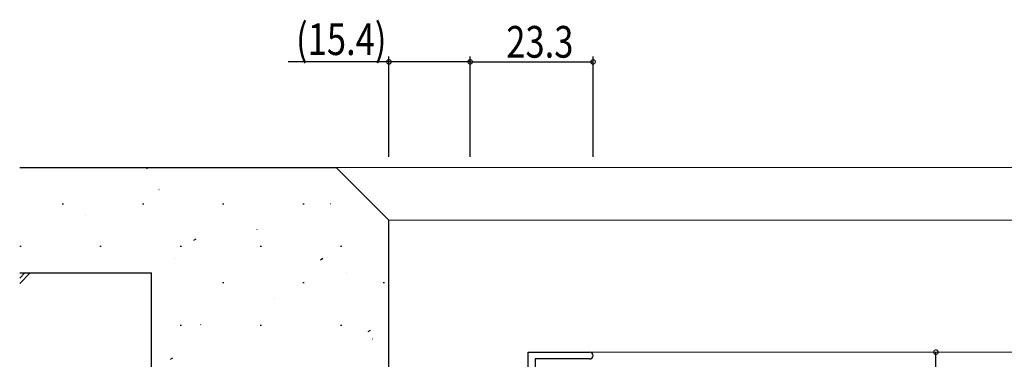
# Model space of a CAD drawing. Extents: x 0 to 793, y 0 to 564.
# Drawn here: x 280 to 466, y 222 to 287 of the extents above; entities that cross this region are included whole.
import ezdxf

# ---------------------------------------------------------------- set-up
doc = ezdxf.new("R2010")
doc.units = 0
for name, color, linetype in [('YKK_11', 7, 'CONTINUOUS'), ('YKK_12', 2, 'CONTINUOUS'), ('YKK_D', 6, 'CONTINUOUS'), ('YSS_K', 3, 'CONTINUOUS')]:
    doc.layers.add(name, color=color, linetype=linetype)
doc.styles.get("Standard").update_dxf_attribs({"font": 'ROMANS.SHX', "bigfont": 'EXTFONT.SHX'})

msp = doc.modelspace()

# ---------------------------------------------------------------- linework, layer by layer
at = {"layer": 'YKK_11', "color": 7, "linetype": 'Continuous', "lineweight": 30}
for p, q in [((376.09, 223.61), (387.74, 223.61)), ((376.09, 208.81), (376.09, 223.61)), ((377.39, 222.31), (377.39, 204.61)), ((387.74, 222.31), (377.39, 222.31))]:
    msp.add_line(p, q, dxfattribs=at)
msp.add_arc((387.74, 222.96), 0.65, 270, 90, dxfattribs=at)
at = {"layer": 'YKK_12', "color": 2, "linetype": 'Continuous', "lineweight": 13}
msp.add_line((387.74, 223.61), (525.39, 223.61), dxfattribs=at)
at = {"layer": 'YKK_D', "color": 6, "linetype": 'Continuous'}
for p, q in [((349.69, 278.61), (330.58, 278.61)), ((349.69, 260.61), (349.69, 279.61)), ((365.09, 278.61), (349.69, 278.61)), ((365.09, 260.61), (365.09, 279.61)), ((365.09, 260.61), (365.09, 279.61)), ((365.09, 278.61), (388.39, 278.61)), ((388.39, 260.61), (388.39, 279.61)), ((453.39, 136.31), (453.39, 223.61))]:
    msp.add_line(p, q, dxfattribs=at)
at = {"layer": 'YKK_D', "color": 6, "linetype": 'ByBlock', "const_width": 0.85}
for points in [[(349.8, 278.61, 1), (349.58, 278.61, 1)], [(364.99, 278.61, 1), (365.2, 278.61, 1)], [(365.2, 278.61, 1), (364.99, 278.61, 1)], [(388.29, 278.61, 1), (388.5, 278.61, 1)], [(453.39, 223.5, 1), (453.39, 223.71, 1)]]:
    msp.add_lwpolyline(points, format="xyb", close=True, dxfattribs=at)
at = {"layer": 'YSS_K', "color": 3, "linetype": 'Continuous', "lineweight": 30}
for p, q in [((279.69, 258.61), (339.69, 258.61)), ((349.69, 248.61), (339.69, 258.61)), ((349.69, 193.61), (349.69, 248.61)), ((279.69, 238.61), (304.69, 238.61)), ((304.69, 118.61), (304.69, 238.61))]:
    msp.add_line(p, q, dxfattribs=at)
at = {"layer": 'YSS_K', "color": 3}
for p, q in [((303.7, 258.41), (304, 258.61)), ((306.09, 254.43), (306.13, 254.44)), ((287.77, 251.73), (288.02, 251.73)), ((302.97, 251.73), (303.22, 251.73)), ((318.17, 251.73), (318.42, 251.73)), ((333.37, 251.73), (333.62, 251.73)), ((338.63, 251.75), (338.68, 251.76)), ((292.14, 249.49), (292.18, 249.5)), ((324.68, 246.81), (324.73, 246.82)), ((312.73, 244.79), (313.14, 245.07)), ((279.69, 243.66), (279.94, 243.66)), ((294.89, 243.66), (295.14, 243.66)), ((310.09, 243.66), (310.34, 243.66)), ((325.29, 243.66), (325.54, 243.66)), ((340.49, 243.66), (340.74, 243.66)), ((309.08, 241.28), (309.13, 241.3)), ((336.74, 241.1), (337.16, 241.38)), ((279.69, 237.61), (280.69, 238.61)), ((279.69, 236.61), (281.69, 238.61)), ((341.63, 238.6), (341.67, 238.62)), ((318.17, 236.78), (318.42, 236.78)), ((333.37, 236.78), (333.62, 236.78)), ((348.57, 236.78), (348.82, 236.78)), ((327.91, 233.75), (327.96, 233.76)), ((310.09, 228.71), (310.34, 228.71)), ((313.96, 228.8), (314.01, 228.82)), ((325.29, 228.71), (325.54, 228.71)), ((340.49, 228.71), (340.74, 228.71)), ((345.77, 227.48), (346.18, 227.76)), ((346.51, 226.13), (346.55, 226.14)), ((308.31, 222.28), (308.72, 222.55))]:
    msp.add_line(p, q, dxfattribs=at)
at = {"layer": 'YSS_K', "color": 3, "linetype": 'Continuous', "lineweight": 13}
for p, q in [((339.69, 258.61), (697.09, 258.61)), ((687.09, 248.61), (349.69, 248.61))]:
    msp.add_line(p, q, dxfattribs=at)

# ---------------------------------------------------------------- texts
at = {"layer": 'YKK_D', "color": 6, "linetype": 'Continuous', "width": 0.8}
for s, p in [('(15.4)', (332.08, 279.91)), ('23.3', (371.94, 279.41))]:
    msp.add_text(s, height=6, dxfattribs=at).set_placement(p)

doc.saveas('drawing.dxf')
